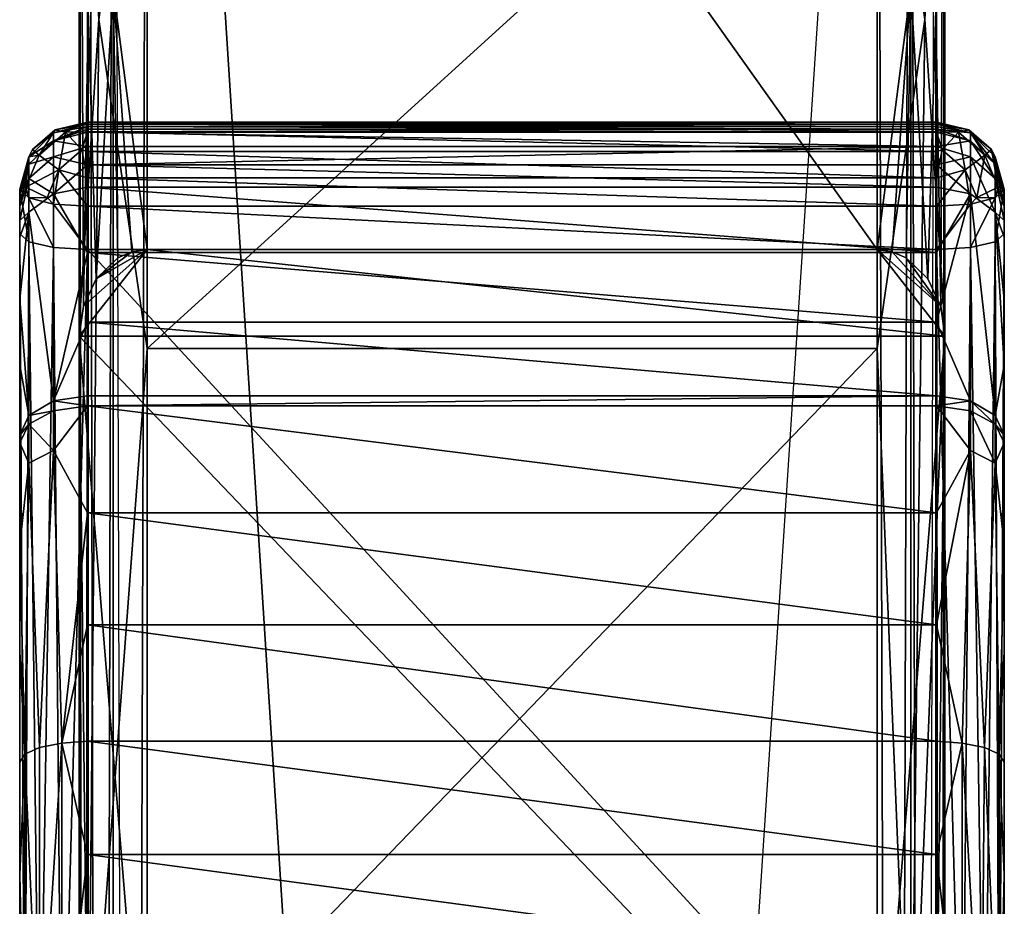
# Model space of a CAD drawing. Extents: x 0 to 78.6, y -29.1 to 0.
# Drawn here: x 54.2 to 56, y -8.3 to -6.6 of the extents above; entities that cross this region are included whole.
import ezdxf

# ---------------------------------------------------------------- set-up
doc = ezdxf.new("R2010")
doc.units = 0
doc.header["$LTSCALE"] = 2
doc.layers.add('AFUCH-3-ARWD', color=15, linetype='Continuous')
doc.layers.add('AFUCH-3-LGWD', color=15, linetype='Continuous')

msp = doc.modelspace()

# ---------------------------------------------------------------- meshes
at = {"layer": 'AFUCH-3-ARWD'}
mesh = msp.add_polyface(dxfattribs=at)
corners = [(54.3127, -6.948, 23.1345), (55.8752, -6.948, 23.1345), (54.3127, -6.9073, 23.0842), (55.8752, -6.9073, 23.0842), (54.2502, -6.9603, 23.1232), (54.2502, -6.8922, 23.0286), (54.3127, -6.8469, 22.9699), (54.2502, -6.8626, 22.9641), (54.3127, -6.8734, 23.029), (54.3127, -7.3319, 23.4737), (55.8752, -7.3319, 23.4737), (54.3127, -7.1964, 23.3694), (55.8752, -7.1964, 23.3694), (54.3127, -7.0682, 23.2562), (54.2502, -7.3417, 23.4601), (54.2502, -7.3595, 23.4723), (54.3127, -7.3504, 23.4863), (54.3127, -6.8461, 22.824), (55.8752, -6.8825, 22.7864), (54.3127, -6.8825, 22.7864), (54.3127, -6.8321, 22.9254), (55.8752, -6.8282, 22.8732), (54.3127, -6.8282, 22.8732), (55.8752, -6.8461, 22.824), (55.8752, -6.9311, 22.767), (54.3127, -6.9311, 22.767), (54.2722, -6.8469, 22.8363), (54.302, -6.8796, 22.789), (54.26, -6.9161, 22.7828), (54.2533, -6.8424, 22.898), (54.3127, -6.9834, 22.7693), (54.2502, -6.9792, 22.7855), (54.2502, -6.8482, 22.9207), (54.3127, -6.8416, 22.9552), (54.3127, -6.8367, 22.9403), (54.3127, -7.063, 22.7899), (54.2502, -7.0591, 22.8062), (55.8752, -6.8469, 22.9699), (55.8752, -6.8416, 22.9552), (55.8752, -6.9834, 22.7693), (55.8752, -7.063, 22.7899)]
mesh.append_faces([[corners[k] for k in face] for face in [(0, 2, 4, 4), (4, 2, 5, 5), (6, 7, 8, 8), (8, 7, 5, 5), (8, 5, 2, 2), (0, 4, 13, 13), (14, 9, 11, 11), (17, 26, 22, 22), (26, 17, 27, 27), (26, 29, 22, 22), (17, 19, 27, 27), (30, 28, 25, 25), (30, 31, 28, 28), (20, 22, 29, 29), (20, 29, 32, 32), (25, 28, 27, 27), (25, 27, 19, 19), (6, 33, 7, 7), (20, 32, 34, 34)]])
mesh.append_faces([[corners[k] for k in face] for face in [(13, 14, 11, 11), (17, 18, 19, 19), (20, 21, 22, 22), (22, 23, 17, 17), (19, 24, 25, 25)]], dxfattribs={"vtx0": -1})
mesh.append_faces([[corners[k] for k in face] for face in [(0, 1, 2, 2), (9, 10, 11, 11), (11, 12, 13, 13), (15, 16, 14, 14), (9, 14, 16, 16), (21, 23, 22, 22), (18, 24, 19, 19), (33, 34, 7, 7), (30, 35, 31, 31), (6, 37, 33, 33), (33, 38, 34, 34), (39, 40, 30, 30)]], dxfattribs={"vtx1": -1})
mesh.append_faces([[corners[k] for k in face] for face in [(1, 3, 2, 2), (10, 12, 11, 11), (13, 4, 14, 14), (26, 27, 28, 28), (34, 32, 7, 7), (35, 36, 31, 31), (37, 38, 33, 33), (40, 35, 30, 30)]], dxfattribs={"vtx3": -1})
mesh = msp.add_polyface(dxfattribs=at)
corners = [(55.8752, -6.948, 23.1345), (55.9377, -6.9603, 23.1232), (55.8752, -6.9073, 23.0842), (55.9377, -6.8922, 23.0286), (55.8752, -6.8734, 23.029), (55.8752, -6.8469, 22.9699), (55.9377, -6.8626, 22.9641), (54.3127, -6.8469, 22.9699), (54.3127, -6.8734, 23.029), (54.3127, -6.9073, 23.0842), (55.8752, -7.0682, 23.2562), (55.8752, -7.1964, 23.3694), (55.8752, -7.3319, 23.4737), (55.9377, -7.3417, 23.4601), (54.3127, -6.948, 23.1345), (54.3127, -7.0682, 23.2562), (55.8752, -7.3504, 23.4863), (55.9377, -7.3595, 23.4723), (54.3127, -7.3319, 23.4737), (54.3127, -7.3504, 23.4863), (55.8752, -6.9834, 22.7693), (55.9377, -6.9792, 22.7855), (55.8752, -7.063, 22.7899), (55.9377, -7.0591, 22.8062), (55.928, -6.9161, 22.7828), (55.8752, -6.9311, 22.767), (55.886, -6.8796, 22.789), (55.9158, -6.8469, 22.8363), (55.8752, -6.8825, 22.7864), (55.8752, -6.8282, 22.8732), (55.8752, -6.8461, 22.824), (55.8752, -6.8321, 22.9254), (55.9347, -6.8424, 22.898), (55.9377, -6.8482, 22.9207), (54.3127, -6.9834, 22.7693), (54.3127, -6.9311, 22.767), (54.3127, -6.8461, 22.824), (54.3127, -6.8321, 22.9254), (55.8752, -6.8416, 22.9552), (55.8752, -6.8367, 22.9403), (54.3127, -6.8367, 22.9403)]
mesh.append_faces([[corners[k] for k in face] for face in [(0, 1, 2, 2), (2, 1, 3, 3), (2, 3, 4, 4), (5, 4, 6, 6), (6, 4, 3, 3), (0, 10, 1, 1), (12, 13, 11, 11), (20, 24, 21, 21), (20, 25, 24, 24), (24, 25, 26, 26), (25, 28, 26, 26), (29, 27, 30, 30), (29, 31, 32, 32), (29, 32, 27, 27), (30, 27, 26, 26), (30, 26, 28, 28), (31, 33, 32, 32), (5, 6, 38, 38), (33, 31, 39, 39)]])
mesh.append_faces([[corners[k] for k in face] for face in [(16, 13, 12, 12), (22, 21, 23, 23), (20, 35, 25, 25), (28, 36, 30, 30), (38, 33, 39, 39)]], dxfattribs={"vtx0": -1})
mesh.append_faces([[corners[k] for k in face] for face in [(5, 7, 4, 4), (8, 9, 4, 4), (10, 11, 1, 1), (0, 14, 10, 10), (10, 15, 11, 11), (18, 19, 12, 12), (20, 21, 22, 22), (34, 35, 20, 20), (31, 37, 39, 39), (39, 40, 38, 38)]], dxfattribs={"vtx1": -1})
mesh.append_faces([[corners[k] for k in face] for face in [(7, 8, 4, 4), (9, 2, 4, 4), (11, 13, 1, 1), (14, 15, 10, 10), (16, 17, 13, 13), (19, 16, 12, 12), (24, 26, 27, 27), (37, 31, 29, 29), (38, 6, 33, 33), (37, 40, 39, 39)]], dxfattribs={"vtx3": -1})
mesh = msp.add_polyface(dxfattribs=at)
corners = [(54.2502, -6.8482, 22.9207), (54.2115, -6.8788, 22.8918), (54.2045, -6.8921, 22.9078), (54.1877, -7.0399, 23.0498), (54.2045, -6.9939, 23.0922), (54.1877, -7.0093, 23.012), (54.2045, -6.9322, 23.0065), (54.1877, -6.9839, 22.9706), (54.2502, -6.9603, 23.1232), (54.2502, -6.8922, 23.0286), (54.1877, -6.964, 22.9263), (54.2045, -6.9055, 22.9481), (54.2502, -6.8626, 22.9641), (54.1877, -7.1541, 23.1654), (54.2045, -7.3683, 23.4229), (54.2502, -7.3417, 23.4601), (54.1877, -7.4047, 23.3721), (54.1877, -7.2759, 23.273), (54.2502, -7.3595, 23.4723), (54.2722, -6.8469, 22.8363), (54.26, -6.9161, 22.7828), (54.2238, -6.889, 22.8292), (54.2533, -6.8424, 22.898), (54.2045, -6.9677, 22.8298), (54.1877, -6.9521, 22.8903), (54.1991, -6.9481, 22.8384), (54.2386, -6.9673, 22.7908), (54.2502, -6.9792, 22.7855), (54.1877, -6.9598, 22.9144), (54.1877, -6.9558, 22.9024), (54.1877, -7.034, 22.9115), (54.2045, -7.0485, 22.8507), (54.2502, -7.0591, 22.8062)]
mesh.append_faces([[corners[k] for k in face] for face in [(0, 1, 2, 2), (3, 4, 5, 5), (5, 4, 6, 6), (5, 6, 7, 7), (3, 13, 4, 4), (16, 14, 17, 17), (23, 24, 25, 25), (23, 25, 26, 26), (23, 26, 27, 27), (20, 27, 26, 26), (0, 22, 1, 1), (1, 21, 2, 2), (2, 21, 25, 25), (2, 25, 24, 24)]])
mesh.append_faces([[corners[k] for k in face] for face in [(8, 6, 4, 4), (11, 7, 6, 6), (11, 9, 12, 12), (4, 15, 8, 8), (19, 20, 21, 21), (20, 25, 21, 21), (12, 2, 11, 11), (2, 12, 0, 0)]], dxfattribs={"vtx0": -1})
mesh.append_faces([[corners[k] for k in face] for face in [(2, 29, 11, 11), (28, 11, 29, 29), (10, 30, 7, 7)]], dxfattribs={"vtx0": -1, "vtx1": -1})
mesh.append_faces([[corners[k] for k in face] for face in [(10, 7, 11, 11), (4, 13, 14, 14), (17, 14, 13, 13), (19, 21, 22, 22), (10, 11, 28, 28), (24, 29, 2, 2), (30, 24, 31, 31), (31, 23, 32, 32), (27, 32, 23, 23)]], dxfattribs={"vtx1": -1})
mesh.append_faces([[corners[k] for k in face] for face in [(10, 28, 30, 30), (28, 29, 30, 30)]], dxfattribs={"vtx1": -1, "vtx3": -1})
mesh.append_faces([[corners[k] for k in face] for face in [(8, 9, 6, 6), (11, 6, 9, 9), (4, 14, 15, 15), (18, 15, 14, 14), (20, 26, 25, 25), (21, 1, 22, 22), (24, 23, 31, 31), (29, 24, 30, 30)]], dxfattribs={"vtx3": -1})
mesh = msp.add_polyface(dxfattribs=at)
corners = [(56.0002, -6.9521, 22.8903), (56.0002, -6.9558, 22.9024), (56.0002, -7.034, 22.9115), (56.0002, -6.9598, 22.9144), (56.0002, -6.964, 22.9263), (56.0002, -6.9839, 22.9706), (56.0002, -7.0399, 23.0498), (56.0002, -7.0093, 23.012), (55.9835, -6.9939, 23.0922), (55.9835, -6.9322, 23.0065), (55.9377, -6.8922, 23.0286), (55.9377, -6.9603, 23.1232), (55.9835, -6.9055, 22.9481), (55.9377, -6.8626, 22.9641), (56.0002, -7.1541, 23.1654), (55.9835, -7.3683, 23.4229), (56.0002, -7.4047, 23.3721), (56.0002, -7.2759, 23.273), (55.9377, -7.3417, 23.4601), (55.9835, -7.3845, 23.4339), (55.9835, -7.0485, 22.8507), (55.9835, -6.9677, 22.8298), (55.9377, -7.0591, 22.8062), (55.9377, -6.9792, 22.7855), (55.9888, -6.948, 22.8383), (55.9494, -6.967, 22.7907), (55.9642, -6.889, 22.8292), (55.9765, -6.8788, 22.8918), (55.928, -6.9161, 22.7828), (55.9158, -6.8469, 22.8363), (55.9835, -6.8921, 22.9078), (55.9377, -6.8482, 22.9207), (55.9347, -6.8424, 22.898)]
mesh.append_faces([[corners[k] for k in face] for face in [(6, 7, 8, 8), (8, 7, 9, 9), (5, 9, 7, 7), (6, 8, 14, 14), (16, 17, 15, 15), (21, 24, 0, 0), (24, 21, 25, 25), (24, 26, 27, 27), (24, 27, 0, 0), (28, 25, 23, 23), (30, 27, 31, 31), (30, 0, 27, 27), (23, 25, 21, 21), (27, 32, 31, 31)]])
mesh.append_faces([[corners[k] for k in face] for face in [(8, 10, 11, 11), (5, 12, 9, 9), (13, 9, 12, 12), (11, 15, 8, 8), (15, 11, 18, 18), (0, 20, 21, 21), (21, 22, 23, 23), (28, 29, 26, 26), (12, 31, 13, 13)]], dxfattribs={"vtx0": -1})
mesh.append_faces([[corners[k] for k in face] for face in [(12, 3, 30, 30), (1, 30, 3, 3)]], dxfattribs={"vtx0": -1, "vtx1": -1})
mesh.append_faces([[corners[k] for k in face] for face in [(0, 1, 2, 2), (4, 12, 5, 5), (15, 17, 8, 8), (14, 8, 17, 17), (20, 22, 21, 21), (24, 25, 26, 26), (28, 26, 25, 25), (29, 32, 26, 26), (27, 26, 32, 32), (4, 3, 12, 12), (0, 30, 1, 1)]], dxfattribs={"vtx1": -1})
mesh.append_faces([[corners[k] for k in face] for face in [(1, 3, 2, 2), (3, 4, 2, 2), (4, 5, 2, 2)]], dxfattribs={"vtx1": -1, "vtx3": -1})
mesh.append_faces([[corners[k] for k in face] for face in [(8, 9, 10, 10), (13, 10, 9, 9), (19, 15, 18, 18), (0, 2, 20, 20), (12, 30, 31, 31)]], dxfattribs={"vtx3": -1})
mesh = msp.add_polyface(dxfattribs=at)
corners = [(54.1877, -7.4186, 23.3816), (54.2045, -7.3845, 23.4339), (54.1877, -7.4047, 23.3721), (54.2045, -7.3683, 23.4229), (54.2502, -7.3595, 23.4723), (54.3127, -7.9681, 23.7813), (55.8752, -7.9681, 23.7813), (54.3127, -7.7539, 23.7012), (55.8752, -7.7539, 23.7012), (54.3127, -7.5474, 23.6026), (54.3127, -7.3504, 23.4863), (54.2502, -7.4326, 23.5181), (54.265, -7.9712, 23.772), (54.2045, -7.4562, 23.479), (54.1877, -7.6061, 23.4923), (54.1973, -7.992, 23.7079), (54.2244, -7.9795, 23.7463), (54.1877, -8.0067, 23.6624), (54.1877, -7.8027, 23.5861), (54.3127, -8.1764, 23.8464), (54.2243, -8.6105, 23.9296), (54.1877, -8.2136, 23.7271), (54.2649, -8.5992, 23.9547), (54.3127, -8.7593, 23.1601), (54.265, -8.7572, 23.1696), (54.3127, -7.063, 22.7899), (54.2502, -7.0591, 22.8062), (54.1973, -8.7432, 23.2355), (54.2045, -7.0485, 22.8507), (54.2244, -8.7515, 23.196), (54.1877, -8.7333, 23.2823), (54.1877, -7.034, 22.9115), (55.8752, -8.7593, 23.1601), (54.1877, -9.1007, 23.3577), (54.1877, -7.2759, 23.273), (54.1877, -7.1541, 23.1654), (54.1877, -7.0399, 23.0498), (54.1877, -7.0093, 23.012), (54.1877, -6.9839, 22.9706), (54.1877, -9.8365, 23.5035), (54.3127, -8.3859, 23.9073), (55.8752, -8.3859, 23.9073)]
mesh.append_faces([[corners[k] for k in face] for face in [(9, 10, 11, 11), (9, 11, 12, 12), (9, 12, 7, 7), (10, 4, 11, 11), (0, 13, 1, 1), (0, 14, 13, 13), (13, 14, 15, 15), (13, 15, 16, 16), (13, 16, 11, 11), (17, 15, 18, 18), (16, 12, 11, 11), (12, 5, 7, 7), (18, 15, 14, 14), (5, 12, 19, 19), (17, 21, 15, 15), (23, 24, 25, 25), (25, 24, 26, 26), (27, 28, 29, 29), (31, 28, 27, 27), (28, 26, 29, 29), (29, 26, 24, 24)]])
mesh.append_faces([[corners[k] for k in face] for face in [(2, 1, 3, 3), (4, 3, 1, 1)]], dxfattribs={"vtx0": -1})
mesh.append_faces([[corners[k] for k in face] for face in [(0, 33, 14, 14), (38, 30, 37, 37), (14, 39, 18, 18)]], dxfattribs={"vtx0": -1, "vtx1": -1})
mesh.append_faces([[corners[k] for k in face] for face in [(0, 1, 2, 2), (5, 6, 7, 7), (7, 8, 9, 9), (13, 11, 1, 1), (4, 1, 11, 11), (16, 15, 20, 20), (12, 22, 19, 19), (40, 41, 19, 19)]], dxfattribs={"vtx1": -1})
mesh.append_faces([[corners[k] for k in face] for face in [(0, 2, 33, 33), (2, 34, 30, 30), (34, 35, 30, 30), (35, 36, 30, 30), (36, 37, 30, 30), (31, 30, 38, 38)]], dxfattribs={"vtx1": -1, "vtx3": -1})
mesh.append_faces([[corners[k] for k in face] for face in [(6, 8, 7, 7), (12, 16, 20, 20), (30, 31, 27, 27), (32, 23, 25, 25)]], dxfattribs={"vtx3": -1})
mesh = msp.add_polyface(dxfattribs=at)
corners = [(56.0002, -7.034, 22.9115), (56.0002, -6.9839, 22.9706), (56.0002, -8.7333, 23.2823), (56.0002, -7.0093, 23.012), (56.0002, -7.0399, 23.0498), (56.0002, -7.1541, 23.1654), (56.0002, -7.2759, 23.273), (56.0002, -7.4047, 23.3721), (56.0002, -7.4186, 23.3816), (56.0002, -9.1007, 23.3577), (56.0002, -7.6061, 23.4923), (55.9835, -7.3845, 23.4339), (55.9835, -7.3683, 23.4229), (55.9377, -7.3417, 23.4601), (55.9377, -7.3595, 23.4723), (55.9835, -7.4562, 23.479), (55.9907, -7.992, 23.7079), (56.0002, -7.8027, 23.5861), (55.8752, -7.3504, 23.4863), (55.9377, -7.4326, 23.5181), (55.8752, -7.5474, 23.6026), (55.8752, -7.7539, 23.7012), (55.8752, -7.9681, 23.7813), (55.9229, -7.9712, 23.772), (55.9635, -7.9795, 23.7463), (56.0002, -8.0067, 23.6624), (54.3127, -7.3504, 23.4863), (54.3127, -7.5474, 23.6026), (55.9583, -8.6074, 23.9337), (56.0002, -8.2136, 23.7271), (55.8752, -8.1764, 23.8464), (55.9907, -8.6199, 23.8902), (55.9907, -8.7432, 23.2355), (55.9835, -7.0485, 22.8507), (55.9231, -8.7572, 23.1694), (55.9377, -7.0591, 22.8062), (55.9636, -8.7516, 23.1959), (55.8752, -8.7593, 23.1601), (55.8752, -7.063, 22.7899), (54.3127, -7.063, 22.7899), (54.3127, -7.9681, 23.7813), (54.3127, -8.1764, 23.8464), (55.8752, -8.3859, 23.9073)]
mesh.append_faces([[corners[k] for k in face] for face in [(10, 8, 15, 15), (10, 15, 16, 16), (10, 16, 17, 17), (8, 11, 15, 15), (18, 19, 14, 14), (18, 20, 19, 19), (20, 21, 19, 19), (22, 23, 21, 21), (21, 23, 19, 19), (16, 15, 24, 24), (16, 25, 17, 17), (23, 24, 19, 19), (15, 19, 24, 24), (23, 28, 24, 24), (25, 16, 29, 29), (22, 30, 23, 23), (16, 24, 31, 31), (0, 32, 33, 33), (34, 35, 36, 36), (37, 38, 34, 34), (38, 35, 34, 34), (35, 33, 36, 36), (36, 33, 32, 32)]])
mesh.append_faces([[corners[k] for k in face] for face in [(11, 7, 12, 12), (11, 13, 14, 14), (15, 14, 19, 19), (2, 32, 0, 0)]], dxfattribs={"vtx0": -1})
mesh.append_faces([[corners[k] for k in face] for face in [(0, 1, 2, 2)]], dxfattribs={"vtx0": -1, "vtx1": -1})
mesh.append_faces([[corners[k] for k in face] for face in [(8, 7, 11, 11), (11, 14, 15, 15), (18, 26, 20, 20), (20, 27, 21, 21), (38, 37, 39, 39), (22, 40, 30, 30), (30, 41, 42, 42)]], dxfattribs={"vtx1": -1})
mesh.append_faces([[corners[k] for k in face] for face in [(1, 3, 2, 2), (3, 4, 2, 2), (4, 5, 2, 2), (5, 6, 2, 2), (6, 7, 2, 2), (7, 8, 9, 9), (8, 10, 9, 9)]], dxfattribs={"vtx1": -1, "vtx3": -1})
mesh.append_faces([[corners[k] for k in face] for face in [(26, 27, 20, 20), (40, 41, 30, 30)]], dxfattribs={"vtx3": -1})
mesh = msp.add_polyface(dxfattribs=at)
corners = [(54.1877, -8.7333, 23.2823), (54.1973, -8.7432, 23.2355), (54.1877, -9.1007, 23.3577), (54.205, -8.615, 23.9047), (54.2649, -8.5992, 23.9547), (54.3127, -8.5966, 23.9639), (54.1877, -10.3582, 24.2726), (54.1973, -11.2182, 24.5083), (54.1972, -8.62, 23.8901), (54.1877, -9.4925, 24.0667), (54.3127, -9.4643, 24.1885), (54.2243, -8.6105, 23.9296), (54.2244, -11.2102, 24.548), (54.1877, -8.6311, 23.8437), (54.2651, -11.2049, 24.5744), (54.3127, -10.331, 24.3946), (55.8752, -10.331, 24.3946), (54.1877, -8.4217, 23.7875), (54.1973, -7.992, 23.7079), (54.265, -7.9712, 23.772), (54.3127, -8.3859, 23.9073), (54.3127, -8.1764, 23.8464), (54.1877, -8.2136, 23.7271), (54.1972, -9.8456, 23.4566), (54.1877, -9.4685, 23.4314), (54.265, -8.7572, 23.1696), (54.2243, -9.8532, 23.4167), (54.2244, -8.7515, 23.196), (54.3127, -8.7593, 23.1601), (54.3127, -9.1259, 23.2353), (54.3127, -9.4928, 23.3088), (54.3127, -9.8601, 23.3808), (54.2649, -9.8583, 23.3901), (54.1877, -9.8365, 23.5035), (55.8752, -8.7593, 23.1601), (55.8752, -9.1259, 23.2353), (54.1877, -8.0067, 23.6624), (54.1877, -7.8027, 23.5861), (54.1877, -7.4047, 23.3721), (54.1877, -7.6061, 23.4923), (55.8752, -8.6019, 23.9653), (55.8752, -8.3859, 23.9073)]
mesh.append_faces([[corners[k] for k in face] for face in [(3, 4, 5, 5), (5, 4, 10, 10), (8, 13, 9, 9), (3, 11, 4, 4), (13, 8, 3, 3), (8, 11, 3, 3), (8, 3, 11, 11), (4, 3, 11, 11), (13, 8, 17, 17), (5, 20, 4, 4), (28, 29, 25, 25), (29, 30, 25, 25), (30, 31, 25, 25), (31, 32, 25, 25)]])
mesh.append_faces([[corners[k] for k in face] for face in [(6, 8, 9, 9), (11, 14, 4, 4), (11, 18, 8, 8), (25, 26, 27, 27), (27, 23, 1, 1)]], dxfattribs={"vtx0": -1})
mesh.append_faces([[corners[k] for k in face] for face in [(0, 1, 2, 2), (2, 23, 24, 24), (29, 35, 30, 30), (2, 38, 0, 0), (5, 40, 20, 20)]], dxfattribs={"vtx0": -1, "vtx1": -1})
mesh.append_faces([[corners[k] for k in face] for face in [(2, 1, 23, 23), (23, 33, 24, 24)]], dxfattribs={"vtx0": -1, "vtx3": -1})
mesh.append_faces([[corners[k] for k in face] for face in [(11, 8, 12, 12), (15, 16, 10, 10), (4, 19, 11, 11), (20, 21, 4, 4), (18, 22, 8, 8), (17, 8, 22, 22), (32, 26, 25, 25), (26, 23, 27, 27), (28, 34, 29, 29)]], dxfattribs={"vtx1": -1})
mesh.append_faces([[corners[k] for k in face] for face in [(34, 35, 29, 29), (13, 17, 33, 33), (17, 22, 33, 33), (22, 36, 33, 33), (36, 37, 33, 33), (2, 24, 39, 39), (24, 33, 39, 39)]], dxfattribs={"vtx1": -1, "vtx3": -1})
mesh.append_faces([[corners[k] for k in face] for face in [(6, 7, 8, 8), (40, 41, 20, 20)]], dxfattribs={"vtx3": -1})
mesh = msp.add_polyface(dxfattribs=at)
corners = [(56.0002, -9.4685, 23.4314), (56.0002, -7.6061, 23.4923), (56.0002, -9.8365, 23.5035), (56.0002, -9.1007, 23.3577), (56.0002, -8.7333, 23.2823), (56.0002, -7.4047, 23.3721), (56.0002, -7.8027, 23.5861), (56.0002, -8.0067, 23.6624), (56.0002, -8.2136, 23.7271), (56.0002, -8.4217, 23.7875), (56.0002, -8.6311, 23.8437), (55.9907, -8.6199, 23.8902), (55.9994, -8.6275, 23.8573), (55.9583, -8.6074, 23.9337), (55.9229, -8.6041, 23.9561), (55.8752, -8.6019, 23.9653), (55.9635, -11.2102, 24.548), (56.0002, -9.4925, 24.0667), (55.9228, -11.2049, 24.5744), (55.8752, -9.4643, 24.1885), (55.8752, -10.331, 24.3946), (54.3127, -8.5966, 23.9639), (54.3127, -9.4643, 24.1885), (55.8752, -8.3859, 23.9073), (55.9229, -7.9712, 23.772), (55.9907, -7.992, 23.7079), (55.8752, -8.1764, 23.8464), (55.9635, -7.9795, 23.7463), (55.8752, -9.1259, 23.2353), (55.8752, -8.7593, 23.1601), (55.9231, -9.8583, 23.3901), (55.8752, -9.4928, 23.3088), (55.9636, -8.7516, 23.1959), (55.9636, -9.8531, 23.4167), (55.9231, -8.7572, 23.1694), (55.9907, -8.7432, 23.2355), (55.9907, -9.8455, 23.4566), (55.8752, -9.8601, 23.3808), (54.3127, -9.8601, 23.3808), (54.3127, -9.4928, 23.3088)]
mesh.append_faces([[corners[k] for k in face] for face in [(11, 12, 10, 10), (11, 13, 12, 12), (11, 16, 13, 13), (10, 11, 17, 17), (13, 14, 18, 18), (15, 19, 14, 14), (15, 14, 23, 23), (13, 24, 14, 14), (10, 9, 11, 11), (11, 27, 13, 13), (28, 29, 30, 30), (28, 30, 31, 31), (30, 37, 31, 31), (30, 29, 34, 34)]])
mesh.append_faces([[corners[k] for k in face] for face in [(0, 1, 2, 2), (4, 5, 3, 3), (15, 21, 19, 19), (35, 3, 36, 36), (2, 36, 0, 0), (0, 36, 3, 3), (31, 39, 28, 28)]], dxfattribs={"vtx0": -1, "vtx1": -1})
mesh.append_faces([[corners[k] for k in face] for face in [(14, 13, 15, 15), (19, 20, 14, 14), (19, 22, 20, 20), (9, 8, 11, 11), (24, 26, 14, 14), (23, 14, 26, 26), (32, 33, 34, 34), (32, 35, 33, 33), (37, 38, 31, 31)]], dxfattribs={"vtx1": -1})
mesh.append_faces([[corners[k] for k in face] for face in [(0, 3, 1, 1), (1, 6, 2, 2), (6, 7, 2, 2), (7, 8, 2, 2), (8, 9, 2, 2), (9, 10, 2, 2), (4, 3, 35, 35), (38, 39, 31, 31)]], dxfattribs={"vtx1": -1, "vtx3": -1})
mesh.append_faces([[corners[k] for k in face] for face in [(13, 14, 15, 15), (20, 18, 14, 14), (21, 22, 19, 19), (8, 25, 11, 11), (35, 36, 33, 33), (33, 30, 34, 34)]], dxfattribs={"vtx3": -1})
at = {"layer": 'AFUCH-3-LGWD'}
mesh = msp.add_polyface(dxfattribs=at)
corners = [(54.394, -7.0672, 22.7908), (54.3285, -7.117, 22.8017), (54.4221, -7.063, 22.7899), (54.3686, -7.0784, 22.7932), (54.3049, -7.1673, 22.8126), (54.2971, -5.9495, 17.2649), (54.2971, -5.3165, 18.8159), (54.2971, -4.8767, 14.2195), (54.2971, -7.2045, 20.2399), (54.2971, -7.2226, 22.8247), (55.7659, -4.974, 14.2115), (55.8116, -4.9686, 14.2162), (55.7659, -6.023, 17.191), (55.8519, -4.9483, 14.2169), (55.88, -4.9169, 14.2181), (55.8909, -4.8767, 14.2195), (55.8909, -5.9495, 17.2649), (55.8542, -6.6395, 18.7902), (55.8909, -7.2045, 20.2399), (55.7659, -7.2448, 20.0989), (54.4221, -7.2448, 20.0989), (54.4221, -6.023, 17.191), (54.4221, -4.974, 14.2115), (55.8909, -7.2226, 22.8247), (55.8909, -5.3165, 18.8159), (54.3079, -4.9169, 14.2181), (54.3337, -6.6395, 18.7902), (54.3763, -4.9686, 14.2162), (54.336, -4.9483, 14.2169), (55.7659, -5.174, 18.8002), (55.7659, -7.063, 22.7899), (55.8284, -6.581, 21.8123), (55.7939, -7.0672, 22.7908), (55.8193, -7.0784, 22.7932), (55.8831, -7.1673, 22.8126), (55.8741, -6.6219, 21.7918), (55.8595, -7.117, 22.8017), (55.8284, -4.0607, 15.8969), (55.8741, -4.1038, 15.8816), (54.4221, -5.174, 18.8002), (54.3138, -6.6219, 21.7918), (54.3596, -6.581, 21.8123), (54.3138, -4.1038, 15.8816)]
mesh.append_faces([[corners[k] for k in face] for face in [(10, 11, 12, 12), (11, 13, 12, 12), (13, 14, 12, 12), (15, 16, 14, 14), (14, 16, 17, 17), (14, 17, 12, 12), (16, 18, 17, 17), (19, 12, 17, 17), (7, 25, 5, 5), (5, 25, 26, 26), (5, 26, 8, 8), (27, 21, 28, 28), (27, 22, 21, 21), (28, 21, 26, 26), (28, 26, 25, 25), (21, 20, 26, 26), (29, 30, 31, 31), (30, 32, 31, 31), (32, 33, 31, 31), (34, 35, 36, 36), (33, 36, 31, 31), (31, 36, 35, 35), (38, 35, 24, 24), (3, 41, 1, 1), (3, 0, 41, 41), (0, 2, 41, 41), (2, 39, 41, 41), (41, 40, 1, 1), (1, 40, 4, 4)]])
mesh.append_faces([[corners[k] for k in face] for face in [(34, 24, 35, 35), (6, 4, 40, 40), (41, 42, 40, 40)]], dxfattribs={"vtx0": -1})
mesh.append_faces([[corners[k] for k in face] for face in [(0, 1, 2, 2), (5, 6, 7, 7), (23, 18, 24, 24)]], dxfattribs={"vtx0": -1, "vtx1": -1})
mesh.append_faces([[corners[k] for k in face] for face in [(19, 20, 12, 12), (21, 22, 12, 12), (23, 24, 34, 34), (31, 35, 37, 37), (38, 37, 35, 35), (2, 30, 39, 39), (9, 4, 6, 6)]], dxfattribs={"vtx1": -1})
mesh.append_faces([[corners[k] for k in face] for face in [(1, 4, 2, 2), (5, 8, 6, 6), (9, 6, 8, 8), (18, 16, 24, 24), (16, 15, 24, 24)]], dxfattribs={"vtx1": -1, "vtx3": -1})
mesh.append_faces([[corners[k] for k in face] for face in [(0, 3, 1, 1), (20, 21, 12, 12), (22, 10, 12, 12), (30, 29, 39, 39)]], dxfattribs={"vtx3": -1})
mesh = msp.add_polyface(dxfattribs=at)
corners = [(55.8909, -4.4128, 12.3248), (55.8909, -25.4335, 12.7482), (55.8741, -25.4335, 12.6857), (55.8284, -25.4335, 12.6399), (55.8284, -4.3804, 12.2159), (55.7659, -25.4335, 12.6231), (55.8741, -4.3941, 12.2619), (54.4221, -4.3754, 12.199), (54.4221, -25.4335, 12.6231), (54.3138, -25.4335, 12.6857), (54.3138, -4.3941, 12.2619), (54.3596, -25.4335, 12.6399), (54.2971, -25.4335, 12.7482), (54.2971, -4.4128, 12.3248), (54.3596, -4.3804, 12.2159), (55.7659, -4.974, 14.2115), (55.8284, -25.4342, 14.6068), (55.7659, -25.4342, 14.6236), (55.8284, -4.969, 14.1946), (55.8741, -25.4342, 14.5611), (55.8741, -4.9553, 14.1486), (55.8909, -25.4342, 14.4985), (55.8909, -4.9366, 14.0857), (54.4221, -25.4342, 14.6236), (54.4221, -4.974, 14.2115), (54.3596, -25.4342, 14.6068), (54.3138, -4.9553, 14.1486), (54.3138, -25.4342, 14.5611), (54.3596, -4.969, 14.1946), (54.2971, -4.9366, 14.0857), (54.2971, -25.4342, 14.4985), (54.3162, -23.809, 0.3215), (54.3344, -23.7877, 0.3267), (54.3102, -23.821, 0.2869), (54.3658, -23.7665, 0.3318), (54.3841, -23.7561, 0.2995), (54.3965, -23.7961, 0.2166), (54.4221, -23.7539, 0.3347), (54.4221, -23.7526, 0.2824), (54.4221, -23.815, 0.2018), (54.4221, -23.7744, 0.2349), (54.4017, -23.8127, 0.2047), (55.7659, -23.7539, 0.3347), (55.7659, -23.7526, 0.2824), (55.7659, -23.7744, 0.2349), (55.7659, -23.815, 0.2018), (55.8261, -23.7655, 0.2978), (55.8221, -23.7663, 0.3318), (55.8536, -23.7876, 0.3268), (55.8718, -23.809, 0.3215), (55.8061, -23.8028, 0.2161), (55.798, -23.8181, 0.2044), (55.8822, -23.8284, 0.3167), (55.8753, -23.8713, 0.2479)]
mesh.append_faces([[corners[k] for k in face] for face in [(31, 32, 33, 33), (32, 34, 33, 33), (33, 34, 35, 35), (33, 35, 36, 36), (34, 37, 35, 35), (37, 38, 35, 35), (39, 36, 40, 40), (36, 39, 41, 41), (40, 36, 35, 35), (40, 35, 38, 38), (43, 42, 46, 46), (43, 46, 44, 44), (42, 47, 46, 46), (47, 48, 46, 46), (48, 49, 46, 46), (50, 51, 45, 45), (50, 45, 44, 44), (50, 44, 46, 46), (52, 53, 46, 46), (52, 46, 49, 49)]])
mesh.append_faces([[corners[k] for k in face] for face in [(6, 3, 2, 2), (15, 16, 17, 17), (19, 18, 20, 20), (23, 15, 17, 17)]], dxfattribs={"vtx0": -1})
mesh.append_faces([[corners[k] for k in face] for face in [(3, 4, 5, 5), (9, 10, 11, 11), (12, 13, 9, 9), (11, 14, 8, 8), (18, 16, 15, 15), (19, 20, 21, 21), (16, 18, 19, 19), (23, 24, 25, 25), (26, 27, 28, 28), (29, 30, 26, 26), (28, 25, 24, 24), (0, 22, 1, 1), (42, 43, 37, 37), (44, 40, 43, 43), (40, 44, 39, 39), (38, 37, 43, 43)]], dxfattribs={"vtx1": -1})
mesh.append_faces([[corners[k] for k in face] for face in [(0, 1, 2, 2), (7, 8, 5, 5), (13, 10, 9, 9), (10, 14, 11, 11), (20, 22, 21, 21), (15, 24, 23, 23), (30, 27, 26, 26), (27, 25, 28, 28), (1, 21, 22, 22), (12, 30, 29, 29), (44, 45, 39, 39), (40, 38, 43, 43)]], dxfattribs={"vtx3": -1})
mesh = msp.add_polyface(dxfattribs=at)
corners = [(55.8284, -8.7429, 23.1565), (55.8909, -8.6372, 23.1334), (55.7659, -8.7593, 23.1601), (55.8741, -8.6982, 23.1467), (55.8909, -7.2226, 22.8247), (55.8831, -7.1673, 22.8126), (55.7659, -7.063, 22.7899), (55.8595, -7.117, 22.8017), (55.8193, -7.0784, 22.7932), (55.7939, -7.0672, 22.7908), (54.4221, -7.063, 22.7899), (54.2971, -8.6372, 23.1334), (54.2971, -7.2226, 22.8247), (54.2971, -7.2045, 20.2399), (55.8909, -4.4128, 12.3248), (55.8741, -25.4335, 12.6857), (55.8741, -4.3941, 12.2619), (55.7659, -25.4335, 12.6231), (55.8284, -4.3804, 12.2159), (55.7659, -4.3754, 12.199), (55.8284, -25.4335, 12.6399), (54.4221, -4.3754, 12.199), (54.3596, -4.3804, 12.2159), (54.4221, -25.4335, 12.6231), (54.2971, -4.4128, 12.3248), (54.2971, -25.4335, 12.7482), (54.2971, -4.9366, 14.0857), (54.3049, -7.1673, 22.8126), (54.4221, -8.7593, 23.1601), (54.3138, -8.6982, 23.1467), (54.3596, -8.7429, 23.1565), (55.8909, -7.2045, 20.2399), (55.7659, -8.7513, 23.1451), (55.7659, -8.7129, 23.0733), (55.7659, -8.6747, 23.0014), (55.7659, -8.6366, 22.9294), (55.7659, -7.2448, 20.0989), (55.8542, -6.6395, 18.7902), (54.4221, -8.7513, 23.1451), (54.4221, -8.6366, 22.9294), (54.4221, -7.2448, 20.0989), (54.4221, -8.7129, 23.0733), (54.4221, -8.6747, 23.0014), (54.3337, -6.6395, 18.7902)]
mesh.append_faces([[corners[k] for k in face] for face in [(1, 3, 31, 31), (3, 0, 31, 31), (35, 36, 0, 0), (0, 36, 37, 37), (0, 37, 31, 31), (11, 13, 29, 29), (29, 13, 43, 43), (29, 43, 40, 40), (29, 40, 39, 39), (29, 39, 30, 30)]])
mesh.append_faces([[corners[k] for k in face] for face in [(14, 15, 16, 16), (17, 18, 19, 19), (16, 20, 18, 18), (21, 17, 19, 19), (22, 23, 21, 21), (42, 30, 39, 39)]], dxfattribs={"vtx0": -1})
mesh.append_faces([[corners[k] for k in face] for face in [(0, 1, 2, 2), (5, 6, 4, 4), (11, 28, 12, 12), (38, 32, 28, 28), (41, 30, 42, 42), (42, 34, 41, 41), (32, 38, 33, 33), (33, 41, 34, 34)]], dxfattribs={"vtx0": -1, "vtx1": -1})
mesh.append_faces([[corners[k] for k in face] for face in [(2, 4, 12, 12), (10, 12, 4, 4)]], dxfattribs={"vtx0": -1, "vtx1": -1, "vtx3": -1})
mesh.append_faces([[corners[k] for k in face] for face in [(7, 8, 5, 5), (11, 12, 13, 13), (24, 25, 26, 26), (29, 30, 11, 11), (2, 32, 0, 0), (35, 39, 36, 36), (39, 35, 42, 42)]], dxfattribs={"vtx1": -1})
mesh.append_faces([[corners[k] for k in face] for face in [(1, 4, 2, 2), (8, 9, 5, 5), (9, 6, 5, 5), (6, 10, 4, 4), (27, 12, 10, 10), (30, 28, 11, 11), (28, 2, 12, 12), (32, 33, 0, 0), (33, 34, 0, 0), (41, 38, 30, 30), (35, 34, 42, 42), (38, 41, 33, 33)]], dxfattribs={"vtx1": -1, "vtx3": -1})
mesh.append_faces([[corners[k] for k in face] for face in [(0, 3, 1, 1), (34, 35, 0, 0), (32, 2, 28, 28), (39, 40, 36, 36), (4, 1, 31, 31), (38, 28, 30, 30)]], dxfattribs={"vtx3": -1})

doc.saveas('drawing.dxf')
